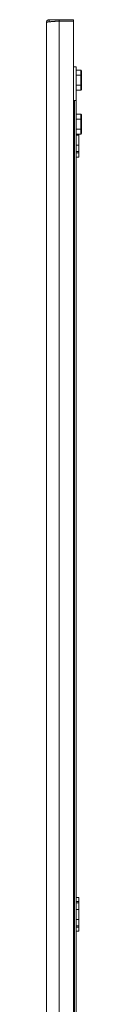
# Model space of a CAD drawing. Units: millimetres. Extents: x -68 to 11513, y -34 to 11593.
# Drawn here: x 8609 to 8635, y 7944 to 8676 of the extents above; entities that cross this region are included whole.
import ezdxf

# ---------------------------------------------------------------- set-up
doc = ezdxf.new("R2010")
doc.units = ezdxf.units.MM

msp = doc.modelspace()

# ---------------------------------------------------------------- linework, layer by layer
at = {"color": 4, "linetype": 'Continuous', "lineweight": 15}
for p, q in [((8608.893, 6722.526), (8608.893, 8673.506)), ((8610.903, 8673.932), (8610.903, 8675.516)), ((8618.293, 8675.516), (8610.903, 8675.516)), ((8618.293, 8674.509), (8618.293, 8675.516)), ((8628.893, 8675.516), (8618.293, 8675.516)), ((8618.393, 6721.516), (8618.393, 8674.516)), ((8618.393, 8674.516), (8628.893, 8674.516)), ((8628.893, 8674.516), (8628.893, 8675.516)), ((8628.893, 8674.516), (8628.893, 6721.516)), ((8628.893, 8640.516), (8630.893, 8640.516)), ((8630.893, 8640.516), (8630.893, 8615.516)), ((8634.293, 8637.964), (8630.893, 8637.964)), ((8634.293, 8637.964), (8634.293, 8634.24)), ((8634.293, 8637.964), (8634.893, 8637.271)), ((8634.893, 8633.894), (8634.893, 8637.271)), ((8630.893, 8634.24), (8634.293, 8634.24)), ((8634.293, 8634.24), (8634.293, 8626.792)), ((8634.893, 8633.894), (8634.293, 8634.24)), ((8634.893, 8627.139), (8634.893, 8633.894)), ((8630.893, 8626.792), (8634.293, 8626.792)), ((8630.893, 8623.068), (8634.293, 8623.068)), ((8634.893, 8627.139), (8634.293, 8626.792)), ((8634.293, 8626.792), (8634.293, 8623.068)), ((8634.893, 8623.761), (8634.293, 8623.068)), ((8634.893, 8623.761), (8634.893, 8627.139)), ((8629.593, 8615.516), (8628.893, 8615.516)), ((8628.893, 8615.516), (8630.893, 8615.516)), ((8629.593, 8615.516), (8629.593, 6780.516)), ((8630.893, 6780.516), (8630.893, 8615.516)), ((8634.293, 8605.464), (8630.893, 8605.464)), ((8630.893, 8601.74), (8634.293, 8601.74)), ((8634.293, 8605.464), (8634.293, 8601.74)), ((8634.293, 8605.464), (8634.893, 8604.771)), ((8634.293, 8601.74), (8634.293, 8594.292)), ((8634.893, 8601.394), (8634.293, 8601.74)), ((8634.893, 8601.394), (8634.893, 8604.771)), ((8634.893, 8594.639), (8634.893, 8601.394)), ((8630.893, 8594.292), (8634.293, 8594.292)), ((8634.893, 8594.639), (8634.293, 8594.292)), ((8634.293, 8594.292), (8634.293, 8590.568)), ((8634.893, 8591.261), (8634.893, 8594.639)), ((8630.893, 8590.568), (8634.293, 8590.568)), ((8630.893, 8589.691), (8632.893, 8589.691)), ((8632.893, 8590.568), (8632.893, 8589.691)), ((8632.893, 8589.691), (8632.893, 8582.342)), ((8634.893, 8591.261), (8634.293, 8590.568)), ((8630.893, 8582.342), (8632.893, 8582.342)), ((8632.893, 8577.516), (8630.893, 8577.516)), ((8632.893, 8582.342), (8632.893, 8577.516)), ((8632.893, 8577.516), (8632.893, 8576.516)), ((8632.893, 8576.516), (8630.893, 8576.516)), ((8630.893, 8573.516), (8632.893, 8573.516)), ((8632.893, 8573.516), (8632.893, 8576.516)), ((8630.893, 8023.516), (8632.893, 8023.516)), ((8632.893, 8023.516), (8632.893, 8020.516)), ((8630.893, 8020.516), (8632.893, 8020.516)), ((8630.893, 8019.516), (8632.893, 8019.516)), ((8630.893, 8014.691), (8632.893, 8014.691)), ((8632.893, 8020.516), (8632.893, 8019.516)), ((8632.893, 8019.516), (8632.893, 8014.691)), ((8632.893, 8014.691), (8632.893, 8007.342)), ((8630.893, 8007.342), (8632.893, 8007.342)), ((8632.893, 8007.342), (8632.893, 8002.516)), ((8632.893, 8002.516), (8630.893, 8002.516)), ((8632.893, 8001.516), (8630.893, 8001.516)), ((8632.893, 8002.516), (8632.893, 8001.516)), ((8632.893, 7998.516), (8632.893, 8001.516)), ((8630.893, 7998.516), (8632.893, 7998.516))]:
    msp.add_line(p, q, dxfattribs=at)
msp.add_open_spline([(8608.893, 8673.506), (8608.923, 8673.77), (8608.983, 8674.296), (8609.448, 8674.961), (8610.113, 8675.426), (8610.639, 8675.486), (8610.903, 8675.516)], degree=3, dxfattribs=at)
msp.add_open_spline([(8618.393, 8674.516), (8618.35, 8674.513), (8618.265, 8674.508), (8618.138, 8674.499), (8618.011, 8674.49), (8617.884, 8674.482), (8617.756, 8674.473), (8617.629, 8674.465), (8617.503, 8674.456), (8617.376, 8674.447), (8617.249, 8674.439), (8617.144, 8674.432), (8617.039, 8674.424), (8616.934, 8674.417), (8616.808, 8674.409), (8616.683, 8674.4), (8616.558, 8674.391), (8616.454, 8674.384), (8616.35, 8674.377), (8616.246, 8674.37), (8616.122, 8674.361), (8615.999, 8674.352), (8615.876, 8674.344), (8615.774, 8674.337), (8615.672, 8674.33), (8615.57, 8674.322), (8615.449, 8674.314), (8615.328, 8674.305), (8615.208, 8674.296), (8615.108, 8674.289), (8615.009, 8674.282), (8614.91, 8674.275), (8614.791, 8674.266), (8614.674, 8674.258), (8614.557, 8674.249), (8614.46, 8674.242), (8614.364, 8674.235), (8614.268, 8674.227), (8614.154, 8674.219), (8614.04, 8674.21), (8613.927, 8674.202), (8613.834, 8674.194), (8613.741, 8674.187), (8613.649, 8674.18), (8613.539, 8674.171), (8613.43, 8674.163), (8613.322, 8674.154), (8613.232, 8674.147), (8613.143, 8674.14), (8613.055, 8674.133), (8612.95, 8674.124), (8612.846, 8674.115), (8612.744, 8674.107), (8612.659, 8674.1), (8612.574, 8674.092), (8612.491, 8674.085), (8612.391, 8674.077), (8612.293, 8674.068), (8612.196, 8674.059), (8612.116, 8674.052), (8612.037, 8674.045), (8611.958, 8674.038), (8611.865, 8674.029), (8611.773, 8674.021), (8611.698, 8674.013), (8611.623, 8674.006), (8611.549, 8673.999), (8611.461, 8673.99), (8611.374, 8673.982), (8611.289, 8673.973), (8611.219, 8673.966), (8611.15, 8673.959), (8611.082, 8673.952), (8611.001, 8673.943), (8610.922, 8673.934), (8610.844, 8673.926), (8610.78, 8673.919), (8610.717, 8673.911), (8610.655, 8673.904), (8610.582, 8673.896), (8610.51, 8673.887), (8610.439, 8673.878), (8610.382, 8673.871), (8610.325, 8673.864), (8610.27, 8673.857), (8610.204, 8673.848), (8610.141, 8673.84), (8610.078, 8673.831), (8610.028, 8673.824), (8609.978, 8673.817), (8609.929, 8673.809), (8609.872, 8673.801), (8609.816, 8673.792), (8609.762, 8673.784), (8609.719, 8673.776), (8609.676, 8673.769), (8609.634, 8673.762), (8609.585, 8673.753), (8609.539, 8673.745), (8609.493, 8673.736), (8609.457, 8673.729), (8609.421, 8673.722), (8609.387, 8673.715), (8609.347, 8673.706), (8609.309, 8673.697), (8609.272, 8673.689), (8609.243, 8673.682), (8609.215, 8673.674), (8609.188, 8673.667), (8609.158, 8673.659), (8609.129, 8673.65), (8609.101, 8673.641), (8609.08, 8673.634), (8609.059, 8673.627), (8609.04, 8673.62), (8609.019, 8673.611), (8608.999, 8673.603), (8608.981, 8673.594), (8608.967, 8673.587), (8608.954, 8673.58), (8608.943, 8673.572), (8608.93, 8673.564), (8608.92, 8673.555), (8608.911, 8673.546), (8608.905, 8673.539), (8608.9, 8673.532), (8608.896, 8673.525), (8608.893, 8673.516), (8608.893, 8673.509), (8608.893, 8673.506)], degree=3, knots=[0, 0, 0, 0, 0.0085349, 0.01706981, 0.02560471, 0.03413962, 0.04267452, 0.05120943, 0.05974433, 0.06827924, 0.07681414, 0.08534905, 0.08961643, 0.09815133, 0.10668624, 0.11522114, 0.12375605, 0.13229095, 0.13655834, 0.14509324, 0.15362815, 0.16216305, 0.17069796, 0.17923286, 0.18350024, 0.19203515, 0.20057005, 0.20910496, 0.21763986, 0.22617477, 0.23044215, 0.23897705, 0.24751196, 0.25604686, 0.26458177, 0.27311667, 0.27738405, 0.28591896, 0.29445386, 0.30298877, 0.31152367, 0.32005858, 0.32432596, 0.33286086, 0.34139577, 0.34993067, 0.35846558, 0.36700048, 0.37126786, 0.37980277, 0.38833767, 0.39687258, 0.40540748, 0.41394239, 0.41820977, 0.42674467, 0.43527958, 0.44381448, 0.45234939, 0.46088429, 0.46515167, 0.47368658, 0.48222148, 0.49075639, 0.49929129, 0.50355867, 0.51209358, 0.52062848, 0.52916339, 0.53769829, 0.5462332, 0.55050058, 0.55903548, 0.56757039, 0.57610529, 0.5846402, 0.5931751, 0.59744249, 0.60597739, 0.6145123, 0.6230472, 0.6315821, 0.64011701, 0.64438439, 0.6529193, 0.6614542, 0.66998911, 0.67852401, 0.68705892, 0.6913263, 0.6998612, 0.70839611, 0.71693101, 0.72546592, 0.73400082, 0.7382682, 0.74680311, 0.75533801, 0.76387292, 0.77240782, 0.78094273, 0.78521011, 0.79374501, 0.80227992, 0.81081482, 0.81934973, 0.82788463, 0.83215201, 0.84068692, 0.84922182, 0.85775673, 0.86629163, 0.87482654, 0.87909392, 0.88762882, 0.89616373, 0.90469863, 0.91323354, 0.92176844, 0.92603582, 0.93457073, 0.94310563, 0.95164054, 0.96017544, 0.96871035, 0.97297773, 0.98151263, 0.99075535, 1, 1, 1, 1], dxfattribs=at)

doc.saveas('drawing.dxf')
